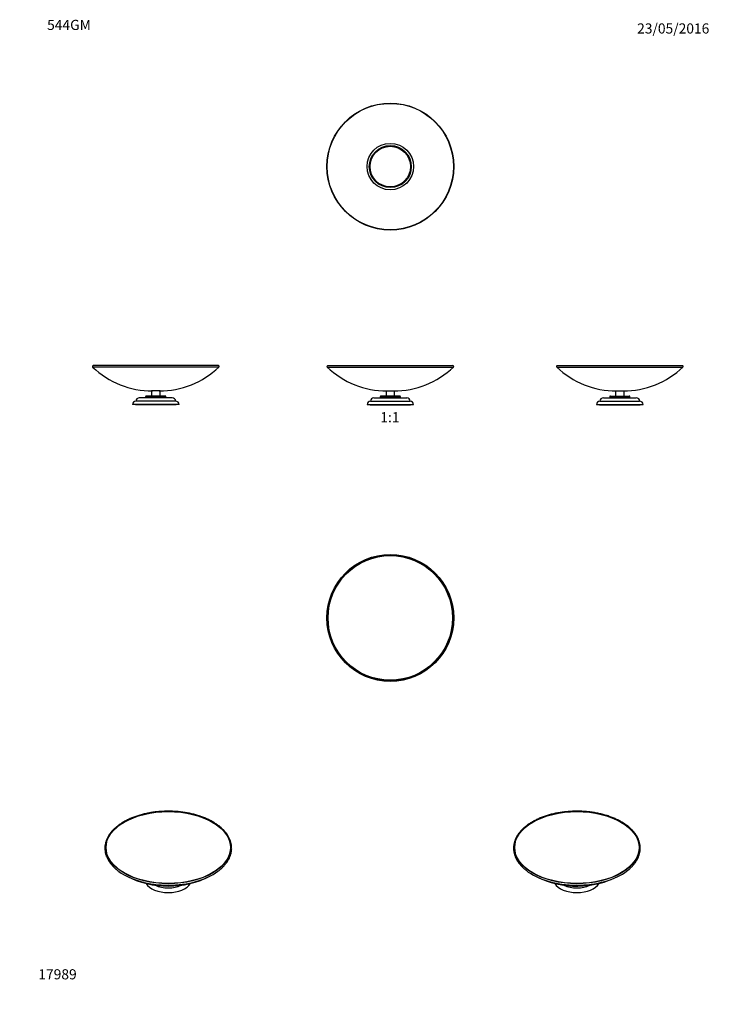
# Paper-space layout 'Layout1' of a CAD drawing. Units: millimetres. Extents: x 0 to 817, y 0 to 1165.
import ezdxf
from ezdxf import colors
from ezdxf.entities.mleader import LeaderData, LeaderLine
from ezdxf.enums import TextEntityAlignment as Align
from ezdxf.math import Vec2, Vec3

# ---------------------------------------------------------------- set-up
doc = ezdxf.new("R2010")
doc.units = ezdxf.units.MM
for name, color, linetype in [('DV1_Défaut', 7, 'Continuous'), ('DV2_Défaut', 7, 'Continuous'), ('DV3_Défaut', 7, 'Continuous'), ('DV4_Défaut', 7, 'Continuous'), ('DV5_Défaut', 7, 'Continuous'), ('DV6_Défaut', 7, 'Continuous'), ('DV7_Défaut', 7, 'Continuous'), ('Défaut', 7, 'Continuous')]:
    doc.layers.add(name, color=color, linetype=linetype)
doc.styles.add('SEACAD_ArialB', font='arialbd.ttf')

# ---------------------------------------------------------------- blocks, each defined once
blk = doc.blocks.new('_DOT')
at = {"color": 0}
blk.add_line((0, 0), (-1, 0), dxfattribs=at)
at = {"color": 0, "const_width": 0.333}
blk.add_lwpolyline([(-0.1665, 0, 1), (0.1665, 0, 1)], format="xyb", close=True, dxfattribs=at)
blk = doc.blocks.new('SE')
at = {"layer": 'DV1_Défaut', "color": 7, "linetype": 'Continuous'}
for p, q in [((364.2, 753.9), (513.7, 753.9)), ((364.9, 755.6), (513, 755.6)), ((433.9, 725.6), (443.9, 725.6)), ((433.9, 725.6), (433.9, 719.6)), ((443.9, 719.6), (443.9, 725.6)), ((415.4, 713.6), (462.4, 713.6)), ((419.4, 717.6), (458.4, 717.6)), ((426.9, 718.6), (450.9, 718.6)), ((426.9, 718.6), (426.9, 717.6)), ((449.9, 719.6), (427.9, 719.6)), ((450.9, 717.6), (450.9, 718.6)), ((411.4, 709.6), (466.4, 709.6)), ((414.9, 709.6), (414.9, 709.1)), ((414.9, 709.1), (462.9, 709.1)), ((462.9, 709.1), (462.9, 709.6))]:
    blk.add_line(p, q, dxfattribs=at)
for centre, radius, start, end in [((364.9, 754.6), 1, 90, 226.4374), ((434.9, 828.3), 102.7, 226.4374, 270), ((442.9, 828.3), 102.7, 270, 313.5626), ((513, 754.6), 1, 313.5626, 90), ((415.4, 709.6), 4, 90, 180), ((419.4, 713.6), 4, 90, 179.9825), ((427.9, 718.6), 1, 90, 180), ((449.9, 718.6), 1, 0, 90), ((458.4, 713.6), 4, 0.0175, 90), ((462.4, 709.6), 4, 0, 90)]:
    blk.add_arc(centre, radius, start, end, dxfattribs=at)
blk = doc.blocks.new('SE1')
at = {"layer": 'DV2_Défaut', "color": 7, "linetype": 'Continuous'}
for radius in [75.1, 74.1, 73.7]:
    blk.add_circle((438.9, 457.1), radius, dxfattribs=at)
blk = doc.blocks.new('SE2')
at = {"layer": 'DV3_Défaut', "color": 7, "linetype": 'Continuous'}
for radius in [75.1, 74.8, 27.5, 24.9, 24]:
    blk.add_circle((438.9, 991.1), radius, dxfattribs=at)
blk = doc.blocks.new('SE3')
at = {"layer": 'DV4_Défaut', "color": 7, "linetype": 'Continuous'}
for p, q in [((236, 753.9), (86.4, 753.9)), ((235.3, 755.6), (87.1, 755.6)), ((166.2, 725.6), (156.2, 725.6)), ((156.2, 725.6), (156.2, 719.6)), ((166.2, 719.6), (166.2, 725.6)), ((184.7, 713.6), (137.7, 713.6)), ((180.7, 717.6), (141.7, 717.6)), ((173.2, 718.6), (149.2, 718.6)), ((149.2, 718.6), (149.2, 717.6)), ((172.2, 719.6), (150.2, 719.6)), ((173.2, 717.6), (173.2, 718.6)), ((188.7, 709.6), (133.7, 709.6)), ((137.2, 709.6), (137.2, 709.1)), ((185.2, 709.1), (137.2, 709.1)), ((185.2, 709.1), (185.2, 709.6))]:
    blk.add_line(p, q, dxfattribs=at)
for centre, radius, start, end in [((87.1, 754.6), 1, 90, 226.4374), ((157.2, 828.3), 102.7, 226.4374, 270), ((165.2, 828.3), 102.7, 270, 313.5626), ((235.3, 754.6), 1, 313.5626, 90), ((137.7, 709.6), 4, 90, 180), ((141.7, 713.6), 4, 90, 179.9825), ((150.2, 718.6), 1, 90, 180), ((172.2, 718.6), 1, 0, 90), ((180.7, 713.6), 4, 0.0175, 90), ((184.7, 709.6), 4, 0, 90)]:
    blk.add_arc(centre, radius, start, end, dxfattribs=at)
blk = doc.blocks.new('SE4')
at = {"layer": 'DV5_Défaut', "color": 7, "linetype": 'Continuous'}
for p, q in [((636, 753.9), (785.5, 753.9)), ((636.7, 755.6), (784.8, 755.6)), ((705.7, 725.6), (715.7, 725.6)), ((705.7, 725.6), (705.7, 719.6)), ((715.7, 719.6), (715.7, 725.6)), ((687.2, 713.6), (734.2, 713.6)), ((691.2, 717.6), (730.2, 717.6)), ((698.7, 718.6), (722.7, 718.6)), ((698.7, 718.6), (698.7, 717.6)), ((699.7, 719.6), (721.7, 719.6)), ((722.7, 717.6), (722.7, 718.6)), ((683.2, 709.6), (738.2, 709.6)), ((686.7, 709.6), (686.7, 709.1)), ((686.7, 709.1), (734.7, 709.1)), ((734.7, 709.1), (734.7, 709.6))]:
    blk.add_line(p, q, dxfattribs=at)
for centre, radius, start, end in [((636.7, 754.6), 1, 90, 226.4374), ((706.7, 828.3), 102.7, 226.4374, 270), ((714.7, 828.3), 102.7, 270, 313.5626), ((784.8, 754.6), 1, 313.5626, 90), ((687.2, 709.6), 4, 90, 180), ((691.2, 713.6), 4, 90, 179.9825), ((699.7, 718.6), 1, 90, 180), ((721.7, 718.6), 1, 0, 90), ((730.2, 713.6), 4, 0.0175, 90), ((734.2, 709.6), 4, 0, 90)]:
    blk.add_arc(centre, radius, start, end, dxfattribs=at)
blk = doc.blocks.new('SE5')
at = {"layer": 'DV6_Défaut', "color": 7, "linetype": 'Continuous'}
for start, end in [(242.7321, 243.6726), (243.7104, 297.2703)]:
    blk.add_arc((659.9, 248.8), 109, start, end, dxfattribs=at)
for major_axis in [(-74.1, 0), (-73.7, 0)]:
    blk.add_ellipse((659.9, 185.5), major_axis=major_axis, ratio=0.57735, dxfattribs=at)
for centre, major_axis, start_param, end_param in [((659.9, 184.1), (-74.8, 0), 0.63396, 2.493279), ((659.9, 148), (-27.5, 0), 0.315709, 2.827257), ((659.9, 151.2), (-23.5, 0), 0.861239, 2.278858)]:
    blk.add_ellipse(centre, major_axis=major_axis, ratio=0.57735, start_param=start_param, end_param=end_param, dxfattribs=at)
for points, knots in [([(719.5, 158.1), (719.5, 158.1), (720.1, 158.5), (721.2, 159.4), (722.8, 160.7), (724.2, 162.1), (725.6, 163.5), (726.9, 164.9), (728.1, 166.4), (729.2, 167.8), (730.2, 169.3), (731.1, 170.9), (731.9, 172.4), (732.7, 174), (733.3, 175.5), (733.8, 177.1), (734.2, 178.7), (734.6, 180.3), (734.8, 181.9), (734.9, 183.5), (735, 185.1), (734.9, 186.7), (734.7, 188.3), (734.4, 189.9), (734, 191.5), (733.6, 193.1), (733, 194.7), (732.3, 196.2), (731.6, 197.8), (730.7, 199.3), (729.7, 200.8), (728.7, 202.3), (727.5, 203.7), (726.3, 205.2), (725, 206.6), (723.5, 207.9), (722, 209.3), (720.5, 210.6), (718.8, 211.9), (717, 213.1), (715.2, 214.3), (713.3, 215.5), (711.4, 216.6), (709.3, 217.7), (707.2, 218.7), (705.1, 219.7), (702.8, 220.6), (700.5, 221.5), (698.2, 222.4), (695.8, 223.2), (693.4, 223.9), (690.9, 224.6), (688.4, 225.2), (685.8, 225.8), (683.2, 226.3), (680.6, 226.8), (677.9, 227.2), (675.3, 227.6), (672.6, 227.8), (669.9, 228.1), (667.1, 228.3), (664.4, 228.4), (661.7, 228.5), (658.9, 228.5), (656.2, 228.4), (653.4, 228.3), (650.7, 228.2), (648, 227.9), (645.3, 227.6), (642.6, 227.3), (639.9, 226.9), (637.3, 226.5), (634.7, 226), (632.1, 225.4), (629.6, 224.8), (627.1, 224.1), (624.6, 223.4), (622.2, 222.6), (619.9, 221.8), (617.6, 220.9), (615.3, 220), (613.2, 219), (611.1, 218), (608.9, 216.9), (607.7, 216.2), (607, 215.8)], [0, 0, 0, 0, 0.00036, 0.012594, 0.024826, 0.037056, 0.049281, 0.061502, 0.073715, 0.085919, 0.098113, 0.110295, 0.122463, 0.134615, 0.146751, 0.15887, 0.170973, 0.183061, 0.195137, 0.207202, 0.21926, 0.231315, 0.243371, 0.25543, 0.267498, 0.279576, 0.291667, 0.303774, 0.315897, 0.328035, 0.34019, 0.352358, 0.36454, 0.376733, 0.388936, 0.401147, 0.413364, 0.425587, 0.437812, 0.45004, 0.46227, 0.4745, 0.48673, 0.49896, 0.511189, 0.523416, 0.535642, 0.547867, 0.560091, 0.572313, 0.584533, 0.596752, 0.60897, 0.621186, 0.633401, 0.645615, 0.657829, 0.670041, 0.682253, 0.694464, 0.706674, 0.718884, 0.731094, 0.743304, 0.755514, 0.767724, 0.779934, 0.792145, 0.804356, 0.816567, 0.82878, 0.840993, 0.853207, 0.865423, 0.87764, 0.889858, 0.902077, 0.914298, 0.92652, 0.938745, 0.950971, 0.963198, 0.975428, 0.987659, 1, 1, 1, 1]), ([(607, 215.8), (606.6, 215.6), (605.7, 215.1), (604.1, 214), (602.3, 212.8), (600.5, 211.6), (598.9, 210.3), (597.3, 209), (595.8, 207.6), (594.4, 206.2), (593.1, 204.8), (591.9, 203.4), (590.8, 201.9), (589.8, 200.4), (588.8, 198.9), (588, 197.4), (587.2, 195.8), (586.6, 194.2), (586, 192.7), (585.6, 191.1), (585.2, 189.5), (585, 187.9), (584.8, 186.3), (584.8, 184.7), (584.8, 183.1), (585, 181.5), (585.2, 179.9), (585.6, 178.3), (586, 176.7), (586.6, 175.1), (587.2, 173.6), (588, 172), (588.8, 170.5), (589.8, 169), (590.8, 167.5), (591.9, 166), (593.1, 164.6), (594.5, 163.2), (595.9, 161.8), (597.3, 160.4), (598.6, 159.3), (599.3, 158.8), (599.6, 158.6)], [0, 0, 0, 0, 0.013617, 0.039463, 0.065312, 0.091161, 0.117009, 0.142854, 0.168694, 0.194526, 0.220347, 0.246155, 0.271944, 0.297713, 0.323456, 0.34917, 0.374853, 0.400501, 0.426115, 0.451693, 0.47724, 0.502757, 0.528252, 0.55373, 0.579201, 0.604671, 0.630148, 0.655638, 0.681151, 0.70669, 0.732261, 0.757865, 0.783503, 0.809175, 0.834877, 0.860609, 0.886364, 0.912142, 0.937937, 0.963746, 0.989566, 1, 1, 1, 1])]:
    blk.add_open_spline(points, degree=3, knots=knots, dxfattribs=at)
blk = doc.blocks.new('SE6')
at = {"layer": 'DV7_Défaut', "color": 7, "linetype": 'Continuous'}
blk.add_arc((176, 248.8), 109, 242.6902, 297.2991, dxfattribs=at)
for major_axis in [(-74.1, 0), (-73.7, 0)]:
    blk.add_ellipse((176, 185.5), major_axis=major_axis, ratio=0.57735, dxfattribs=at)
for centre, major_axis, start_param, end_param in [((176, 184.1), (-74.8, 0), 0.671419, 2.475185), ((176, 148), (-27.5, 0), 0.315671, 2.826108), ((176, 151.2), (-23.5, 0), 0.862403, 2.283212)]:
    blk.add_ellipse(centre, major_axis=major_axis, ratio=0.57735, start_param=start_param, end_param=end_param, dxfattribs=at)
for points, knots in [([(228.9, 215.8), (228.5, 216), (227.5, 216.6), (225.8, 217.5), (223.7, 218.5), (221.6, 219.5), (219.3, 220.5), (217.1, 221.4), (214.7, 222.2), (212.4, 223), (209.9, 223.8), (207.5, 224.5), (204.9, 225.1), (202.4, 225.7), (199.8, 226.2), (197.2, 226.7), (194.5, 227.1), (191.9, 227.5), (189.2, 227.8), (186.5, 228.1), (183.7, 228.2), (181, 228.4), (178.3, 228.5), (175.5, 228.5), (172.8, 228.4), (170, 228.3), (167.3, 228.2), (164.6, 228), (161.9, 227.7), (159.2, 227.4), (156.5, 227), (153.9, 226.5), (151.3, 226.1), (148.7, 225.5), (146.2, 224.9), (143.7, 224.2), (141.2, 223.5), (138.8, 222.8), (136.4, 221.9), (134.1, 221.1), (131.9, 220.2), (129.7, 219.2), (127.5, 218.2), (125.5, 217.1), (123.5, 216), (121.5, 214.9), (119.7, 213.7), (117.9, 212.5), (116.2, 211.2), (114.5, 209.9), (113, 208.6), (111.5, 207.2), (110.2, 205.8), (108.9, 204.4), (107.7, 203), (106.6, 201.5), (105.6, 200), (104.7, 198.5), (103.9, 196.9), (103.1, 195.4), (102.5, 193.8), (102, 192.2), (101.6, 190.6), (101.3, 189), (101, 187.4), (100.9, 185.8), (100.9, 184.2), (101, 182.6), (101.2, 181), (101.4, 179.4), (101.8, 177.8), (102.3, 176.2), (102.9, 174.7), (103.6, 173.1), (104.3, 171.6), (105.2, 170), (106.2, 168.5), (107.2, 167.1), (108.4, 165.6), (109.6, 164.2), (111, 162.8), (112.4, 161.4), (113.9, 160), (115.5, 158.7), (116.7, 157.8), (117.3, 157.4), (117.4, 157.3)], [0, 0, 0, 0, 0.006395, 0.018531, 0.030667, 0.042801, 0.054934, 0.067066, 0.079197, 0.091325, 0.103453, 0.115579, 0.127703, 0.139827, 0.151949, 0.16407, 0.17619, 0.188309, 0.200428, 0.212545, 0.224663, 0.23678, 0.248896, 0.261013, 0.27313, 0.285246, 0.297363, 0.30948, 0.321598, 0.333717, 0.345836, 0.357955, 0.370076, 0.382198, 0.394321, 0.406446, 0.418572, 0.430699, 0.442828, 0.454958, 0.467091, 0.479225, 0.49136, 0.503498, 0.515636, 0.527776, 0.539917, 0.552059, 0.5642, 0.576341, 0.58848, 0.600616, 0.612748, 0.624874, 0.636994, 0.649105, 0.661205, 0.673293, 0.685367, 0.697425, 0.709468, 0.721494, 0.733504, 0.745499, 0.757481, 0.769453, 0.781419, 0.793383, 0.805346, 0.817314, 0.82929, 0.841276, 0.853276, 0.865291, 0.877322, 0.889369, 0.901431, 0.913508, 0.925597, 0.937698, 0.949808, 0.961926, 0.97405, 0.986179, 0.998312, 1, 1, 1, 1]), ([(234.8, 157.5), (235.3, 157.8), (236.2, 158.5), (237.8, 159.8), (239.3, 161.1), (240.7, 162.5), (242.1, 163.9), (243.3, 165.3), (244.5, 166.8), (245.6, 168.3), (246.6, 169.8), (247.5, 171.3), (248.3, 172.8), (249, 174.4), (249.6, 176), (250.1, 177.6), (250.5, 179.1), (250.8, 180.7), (251, 182.4), (251.1, 184), (251, 185.6), (250.9, 187.2), (250.7, 188.8), (250.4, 190.4), (250, 192), (249.5, 193.5), (248.9, 195.1), (248.2, 196.7), (247.4, 198.2), (246.5, 199.7), (245.6, 201.2), (244.5, 202.7), (243.3, 204.1), (242, 205.6), (240.7, 207), (239.2, 208.3), (237.7, 209.7), (236.1, 211), (234.4, 212.2), (232.6, 213.5), (230.8, 214.7), (229.6, 215.4), (228.9, 215.8)], [0, 0, 0, 0, 0.020396, 0.045666, 0.070931, 0.096191, 0.121441, 0.14668, 0.171903, 0.197107, 0.222287, 0.247442, 0.272567, 0.297659, 0.322717, 0.347742, 0.372733, 0.397694, 0.422629, 0.447546, 0.472451, 0.497353, 0.522256, 0.547171, 0.572103, 0.597059, 0.622044, 0.64706, 0.672111, 0.697194, 0.722308, 0.747452, 0.772622, 0.797814, 0.823026, 0.848253, 0.873492, 0.89874, 0.923995, 0.949254, 0.974516, 1, 1, 1, 1])]:
    blk.add_open_spline(points, degree=3, knots=knots, dxfattribs=at)

psp = doc.layouts.get("Layout1")

# ---------------------------------------------------------------- block references
at = {"layer": 'Défaut'}
for name in ['SE2', 'SE3', 'SE', 'SE4', 'SE1', 'SE6', 'SE5']:
    psp.add_blockref(name, (0, 0), dxfattribs=at)

# ---------------------------------------------------------------- texts
at = {"layer": 'Défaut', "color": 7, "linetype": 'Continuous', "style": 'SEACAD_ArialB'}
psp.add_text('1:1', height=12, dxfattribs=at).set_placement((427.1, 700.6), align=Align.TOP_LEFT)

# ---------------------------------------------------------------- leaders
at = {"layer": 'Défaut', "color": 7, "linetype": 'Continuous'}
ml = psp.add_multileader_mtext('Standard', dxfattribs=at)
ml.set_content('{\\pxsm0.9;\\fArial|b1||i0||c0|p34;\\W1.;544GM\\P}', color=256)
ml.set_leader_properties()
ml.set_arrow_properties(name='DOT')
ml.build(insert=Vec2(0, 0))
ml.multileader.update_dxf_attribs({"leader_type": 0, "dogleg_length": 0, "arrow_head_size": 12})
ctx = ml.context
ctx.base_point, ctx.char_height, ctx.arrow_head_size, ctx.landing_gap_size = Vec3(28.3, 1158.6), 12, 12, 4.2
notes = []
notes.append((ctx, [(0, (0, 0, 0), (0, 0), (1, 0), 1, [])]))
ctx.mtext.insert = Vec3(32.5, 1164.7)
ml = psp.add_multileader_mtext('Standard', dxfattribs=at)
ml.set_content('{\\pxsm0.9;\\fSolid Edge ISO|b1||i0||c0|p34;\\W1.;23/05/2016\\P}', color=256)
ml.set_leader_properties()
ml.set_arrow_properties(name='DOT')
ml.build(insert=Vec2(0, 0))
ml.multileader.update_dxf_attribs({"leader_type": 0, "dogleg_length": 0, "arrow_head_size": 12})
ctx = ml.context
ctx.base_point, ctx.char_height, ctx.arrow_head_size, ctx.landing_gap_size = Vec3(727, 1154.4), 12, 12, 4.2
notes.append((ctx, [(0, (0, 0, 0), (0, 0), (1, 0), 1, [])]))
ctx.mtext.insert = Vec3(731.2, 1160.5)
ml = psp.add_multileader_mtext('Standard', dxfattribs=at)
ml.set_content('{\\pxsm0.9;\\fArial|b1||i0||c0|p34;\\W1.;17989\\P}', color=256)
ml.set_leader_properties()
ml.set_arrow_properties(name='DOT')
ml.build(insert=Vec2(0, 0))
ml.multileader.update_dxf_attribs({"leader_type": 0, "dogleg_length": 0, "arrow_head_size": 12})
ctx = ml.context
ctx.base_point, ctx.char_height, ctx.arrow_head_size, ctx.landing_gap_size = Vec3(17.9, 35.4), 12, 12, 4.2
notes.append((ctx, [(0, (0, 0, 0), (0, 0), (1, 0), 1, [])]))
ctx.mtext.insert = Vec3(22.1, 41.5)
for ctx, leaders in notes:
    for number, flags, end, landing, length, lines in leaders:
        leader = LeaderData()
        leader.index, (leader.has_last_leader_line, leader.has_dogleg_vector, leader.attachment_direction) = number, flags
        leader.last_leader_point, leader.dogleg_vector, leader.dogleg_length = Vec3(end), Vec3(landing), length
        for number, points, colour, breaks in lines:
            line = LeaderLine()
            line.index, line.vertices, line.color, line.breaks = number, Vec3.list(points), colors.encode_raw_color(colour), breaks
            leader.lines.append(line)
        ctx.leaders.append(leader)

doc.saveas('drawing.dxf')
